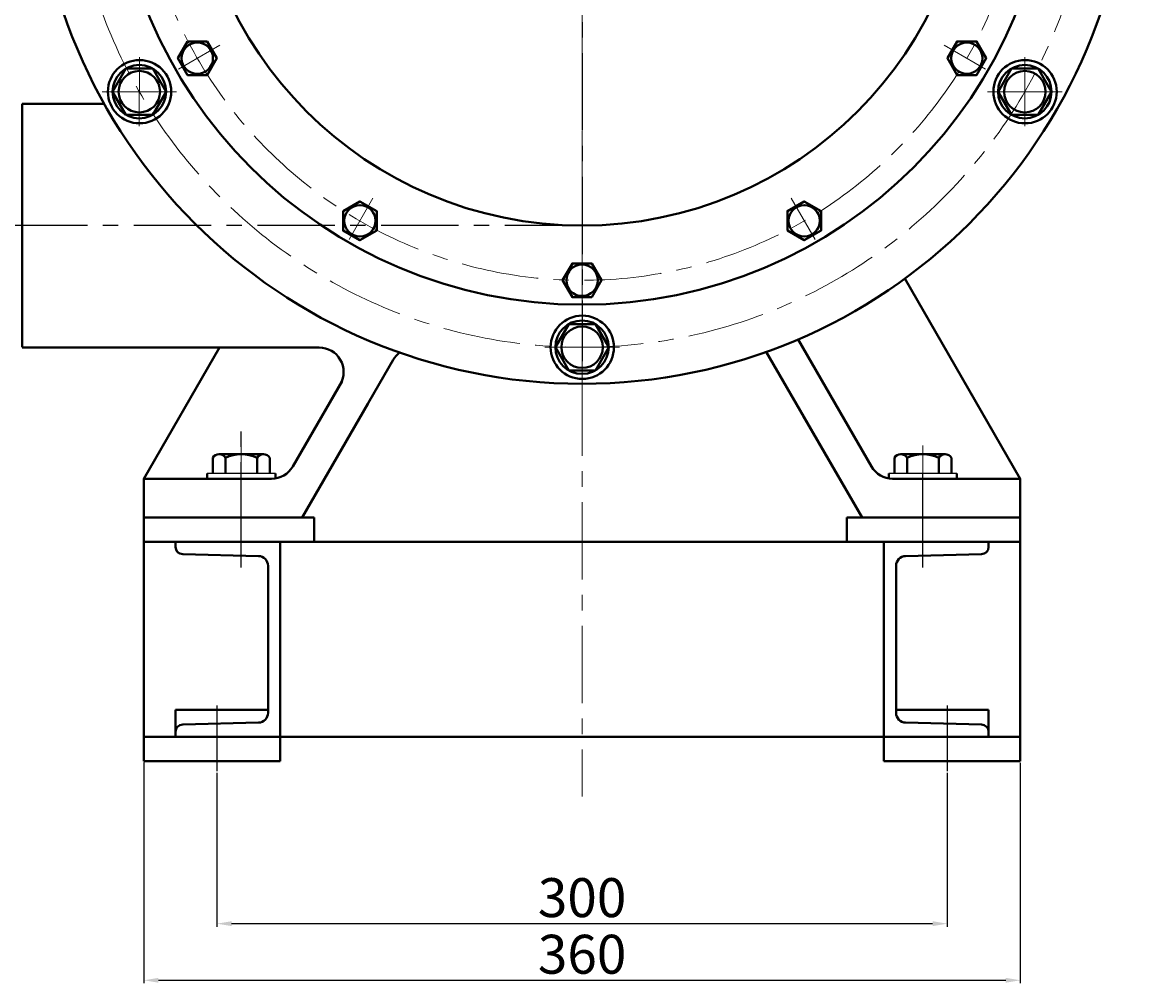
# Model space of a CAD drawing. Units: millimetres. Extents: x 443 to 2368, y -2288 to -496.
# Drawn here: x 1901 to 2356, y -1316 to -920 of the extents above; entities that cross this region are included whole.
import ezdxf

# ---------------------------------------------------------------- set-up
doc = ezdxf.new("R2010")
doc.units = ezdxf.units.MM
doc.linetypes.add('CENTER', pattern=[50.8, 31.75, -6.35, 6.35, -6.35])
for name, color, linetype, lineweight in [('中心线', 5, 'CENTER', 13), ('粗实线', 7, 'Continuous', 40), ('细实线', 1, 'Continuous', 13)]:
    doc.layers.add(name, color=color, linetype=linetype, lineweight=lineweight)
doc.styles.get("Standard").update_dxf_attribs({"font": 'txt.shx', "height": 20, "bigfont": 'gbcbig.shx'})
doc.dimstyles.new('ISO-25', dxfattribs={"dimtxt": 2.5, "dimasz": 6, "dimexe": 1.25, "dimexo": 0.625, "dimtad": 1, "dimtxsty": 'Standard', "dimcen": 2.5, "dimadec": 0, "dimazin": 0, "dimtfac": 1, "dimtmove": 0, "dimatfit": 3, "dimfxl": 0, "dimarcsym": 0})

# ---------------------------------------------------------------- blocks, each defined once
blk = doc.blocks.new('*D21')
at = {"layer": 'Defpoints', "color": 0, "transparency": 16777216}
for p in [(1980.68, -1227.83), (2280.68, -1227.83), (2280.68, -1290.49)]:
    blk.add_point(p, dxfattribs=at)
at = {"layer": '细实线', "color": 0, "lineweight": -2, "transparency": 16777216}
for p, q in [((1980.68, -1228.46), (1980.68, -1291.74)), ((2280.68, -1228.46), (2280.68, -1291.74)), ((1986.68, -1290.49), (2274.68, -1290.49))]:
    blk.add_line(p, q, dxfattribs=at)
at = {"layer": '细实线', "color": 0, "transparency": 16777216}
for points in [[(1986.68, -1289.49), (1986.68, -1291.49), (1980.68, -1290.49)], [(2274.68, -1289.49), (2274.68, -1291.49), (2280.68, -1290.49)]]:
    blk.add_solid(points, dxfattribs=at)
at = {"layer": '细实线', "color": 0, "transparency": 16777216, "insert": (2130.68, -1281.87), "char_height": 16, "attachment_point": 5}
blk.add_mtext('300', dxfattribs=at)
blk = doc.blocks.new('*D22')
at = {"layer": 'Defpoints', "color": 0, "transparency": 16777216}
for p in [(1950.68, -1223.68), (2310.68, -1223.78), (2310.68, -1313.75)]:
    blk.add_point(p, dxfattribs=at)
at = {"layer": '细实线', "color": 0, "lineweight": -2, "transparency": 16777216}
for p, q in [((1950.68, -1224.31), (1950.68, -1315)), ((2310.68, -1224.41), (2310.68, -1315)), ((1956.68, -1313.75), (2304.68, -1313.75))]:
    blk.add_line(p, q, dxfattribs=at)
at = {"layer": '细实线', "color": 0, "transparency": 16777216}
for points in [[(1956.68, -1312.75), (1956.68, -1314.75), (1950.68, -1313.75)], [(2304.68, -1312.75), (2304.68, -1314.75), (2310.68, -1313.75)]]:
    blk.add_solid(points, dxfattribs=at)
at = {"layer": '细实线', "color": 0, "transparency": 16777216, "insert": (2130.68, -1305.13), "char_height": 16, "attachment_point": 5}
blk.add_mtext('360', dxfattribs=at)

msp = doc.modelspace()

# ---------------------------------------------------------------- linework, layer by layer
for p, q in [((2004.676, -1105.602), (1976.676, -1105.602)), ((2284.676, -1105.602), (2256.676, -1105.602))]:
    msp.add_line(p, q)
at = {"layer": '中心线'}
for p, q in [((2130.676, -609.333), (2130.676, -1238.213)), ((1964.944, -939.37), (1981.885, -929.589)), ((2296.409, -939.37), (2279.468, -929.589)), ((1948.823, -934.538), (1948.799, -962.83)), ((2312.554, -934.538), (2312.529, -962.83)), ((1933.507, -948.684), (1964.115, -948.684)), ((2297.237, -948.684), (2327.846, -948.684)), ((2034.99, -1009.417), (2044.771, -992.476)), ((2226.362, -1009.417), (2216.581, -992.476)), ((2130.676, -1035.056), (2130.676, -1015.494)), ((2130.689, -1039.538), (2130.664, -1067.83)), ((2115.372, -1053.684), (2145.981, -1053.684)), ((1990.676, -1121.323), (1990.676, -1094.045)), ((2270.676, -1121.323), (2270.676, -1094.045))]:
    msp.add_line(p, q, dxfattribs=at)
at = {"layer": '中心线', "lineweight": -3}
for p, q in [((2130.676, -628.02), (2130.676, -1059.348)), ((2130.676, -1003.684), (1760.358, -1003.684)), ((2130.676, -1003.684), (1889.407, -1003.684)), ((2130.676, -1003.684), (1890.439, -1003.684)), ((1990.676, -1132.697), (1990.676, -1086.445)), ((1990.676, -1132.697), (1990.676, -1086.445)), ((2270.676, -1132.697), (2270.676, -1105.657)), ((2270.676, -1132.697), (2270.676, -1105.657)), ((2270.676, -1144.173), (2270.676, -1117.233)), ((2270.676, -1144.173), (2270.676, -1117.233)), ((1990.676, -1144.173), (1990.676, -1121.147)), ((2270.676, -1144.173), (2270.676, -1121.147)), ((1980.676, -1200.888), (1980.676, -1227.834)), ((2280.676, -1200.888), (2280.676, -1227.834))]:
    msp.add_line(p, q, dxfattribs=at)
at = {"layer": '中心线'}
for radius in [210, 182.5]:
    msp.add_circle((2130.676, -843.684), radius, dxfattribs=at)
at = {"layer": '粗实线'}
for p, q in [((1934.398, -953.684), (1900.676, -953.684)), ((1900.676, -965.184), (1900.676, -953.684)), ((1900.676, -953.684), (1900.676, -965.184)), ((1900.676, -1042.184), (1900.676, -960.184)), ((2310.676, -1107.684), (2263.225, -1025.496)), ((2310.676, -1107.684), (2270.475, -1038.054)), ((1900.676, -1042.184), (1900.676, -1052.797)), ((1900.676, -1053.684), (1900.676, -1042.184)), ((1900.676, -1042.184), (1900.676, -1047.184)), ((2249.552, -1102.684), (2219.397, -1050.454)), ((2022.705, -1053.797), (1900.676, -1053.797)), ((1950.676, -1107.684), (1981.788, -1053.797)), ((1950.676, -1107.684), (1981.788, -1053.797)), ((2245.676, -1123.684), (2206.354, -1055.575)), ((2015.676, -1123.684), (2053.139, -1058.797)), ((2011.801, -1102.684), (2032.075, -1067.568)), ((2011.801, -1102.684), (2031.365, -1068.797)), ((2015.676, -1123.684), (2042.636, -1076.988)), ((2249.552, -1102.684), (2233.074, -1074.144)), ((2245.676, -1123.684), (2221.496, -1081.802)), ((1978.976, -1105.602), (1978.976, -1099.102)), ((1981.576, -1097.602), (1999.776, -1097.602)), ((1981.576, -1097.602), (1984.176, -1097.602)), ((1984.176, -1105.602), (1984.176, -1099.102)), ((1997.176, -1105.602), (1997.176, -1099.102)), ((2002.376, -1099.102), (2002.376, -1105.602)), ((2258.976, -1105.602), (2258.976, -1099.102)), ((2261.576, -1097.602), (2279.776, -1097.602)), ((2261.576, -1097.602), (2264.176, -1097.602)), ((2264.176, -1105.602), (2264.176, -1099.102)), ((2277.176, -1105.602), (2277.176, -1099.102)), ((2282.376, -1099.102), (2282.376, -1105.602)), ((1976.676, -1107.602), (1976.676, -1105.602)), ((2004.676, -1107.602), (2004.676, -1105.602)), ((2256.676, -1107.602), (2256.676, -1105.602)), ((2284.676, -1107.602), (2284.676, -1105.602)), ((1950.676, -1107.684), (2003.14, -1107.684)), ((1950.676, -1123.684), (1950.676, -1107.684)), ((1950.676, -1107.684), (2003.14, -1107.684)), ((1950.676, -1123.684), (1950.676, -1107.684)), ((2258.212, -1107.684), (2300.676, -1107.684)), ((2258.212, -1107.684), (2300.676, -1107.684)), ((2300.676, -1107.684), (2310.676, -1107.684)), ((2300.676, -1107.684), (2310.676, -1107.684)), ((2310.676, -1123.684), (2310.676, -1107.684)), ((2310.676, -1123.684), (2310.676, -1107.684)), ((1950.676, -1123.684), (2015.676, -1123.684)), ((1950.676, -1123.684), (2015.676, -1123.684)), ((1950.676, -1123.684), (2015.676, -1123.684)), ((1950.676, -1123.684), (2015.676, -1123.684)), ((1950.676, -1123.684), (2015.676, -1123.684)), ((1950.676, -1123.684), (2015.676, -1123.684)), ((1950.676, -1123.684), (2015.676, -1123.684)), ((1950.676, -1123.684), (2015.676, -1123.684)), ((2020.676, -1123.684), (1950.676, -1123.684)), ((1950.676, -1123.684), (1950.676, -1223.68)), ((2020.676, -1123.688), (2020.676, -1133.68)), ((2239.389, -1123.684), (2239.389, -1133.68)), ((2245.676, -1123.684), (2310.676, -1123.684)), ((2245.676, -1123.684), (2310.676, -1123.684)), ((2245.676, -1123.684), (2310.676, -1123.684)), ((2245.676, -1123.684), (2310.676, -1123.684)), ((2310.676, -1123.684), (2310.676, -1223.78)), ((1950.676, -1133.68), (2310.676, -1133.68)), ((1963.676, -1133.68), (1963.676, -1135.68)), ((2006.676, -1133.68), (2006.676, -1223.68)), ((2254.676, -1133.68), (2254.676, -1223.68)), ((2297.676, -1133.68), (2297.676, -1135.68)), ((2297.676, -1133.68), (2297.676, -1135.68)), ((1966.676, -1138.68), (1997.776, -1139.458)), ((2294.676, -1138.68), (2263.576, -1139.458)), ((2001.676, -1143.457), (2001.676, -1203.904)), ((2001.676, -1203.904), (2001.676, -1143.457)), ((2259.676, -1143.457), (2259.676, -1203.904)), ((2259.676, -1203.904), (2259.676, -1143.457)), ((1963.676, -1202.68), (2001.676, -1202.68)), ((1963.676, -1213.68), (1963.676, -1202.68)), ((2259.676, -1202.68), (2297.676, -1202.68)), ((2297.676, -1213.68), (2297.676, -1202.68)), ((1966.676, -1208.68), (1997.776, -1207.903)), ((2294.676, -1208.68), (2263.576, -1207.903)), ((1950.676, -1213.68), (2297.676, -1213.68)), ((1963.676, -1213.68), (1963.676, -1211.68)), ((2310.676, -1213.68), (1963.676, -1213.68)), ((2297.676, -1213.68), (2297.676, -1211.68)), ((1950.676, -1223.68), (2006.676, -1223.68)), ((2254.676, -1223.68), (2310.676, -1223.68))]:
    msp.add_line(p, q, dxfattribs=at)
at = {"layer": '粗实线', "color": 0, "linetype": 'ByBlock', "lineweight": 40}
msp.add_line((2310.676, -1123.684), (2239.389, -1123.684), dxfattribs=at)
at = {"layer": '粗实线'}
for points in [[(1968.627, -928.006), (1964.627, -934.934), (1968.627, -941.862), (1976.627, -941.862), (1980.627, -934.934), (1976.627, -928.006)], [(2284.726, -941.862), (2292.726, -941.862), (2296.726, -934.934), (2292.726, -928.006), (2284.726, -928.006), (2280.726, -934.934)], [(1937.828, -948.684), (1943.319, -958.196), (1954.303, -958.196), (1959.794, -948.684), (1954.303, -939.172), (1943.319, -939.172)], [(2301.558, -948.684), (2307.05, -958.196), (2318.033, -958.196), (2323.525, -948.684), (2318.033, -939.172), (2307.05, -939.172)], [(2032.498, -997.734), (2032.498, -1005.734), (2039.426, -1009.734), (2046.355, -1005.734), (2046.355, -997.734), (2039.426, -993.734)], [(2214.998, -1005.734), (2221.926, -1009.734), (2228.855, -1005.734), (2228.855, -997.734), (2221.926, -993.734), (2214.998, -997.734)], [(2122.676, -1026.184), (2126.676, -1033.112), (2134.676, -1033.112), (2138.676, -1026.184), (2134.676, -1019.256), (2126.676, -1019.256)], [(2119.693, -1053.684), (2125.185, -1063.196), (2136.168, -1063.196), (2141.66, -1053.684), (2136.168, -1044.172), (2125.185, -1044.172)]]:
    msp.add_lwpolyline(points, close=True, dxfattribs=at)
for centre, radius in [((2130.676, -843.684), 225), ((2130.676, -843.684), 192.5), ((2130.676, -843.684), 160), ((1972.627, -934.934), 6.44), ((2288.726, -934.934), 6.44), ((1948.896, -948.684), 13), ((2312.627, -948.684), 13), ((1948.798, -948.684), 10.97), ((1948.811, -948.684), 8.519), ((2312.528, -948.684), 10.97), ((2312.542, -948.684), 8.519), ((2039.426, -1001.734), 6.44), ((2221.926, -1001.734), 6.44), ((2130.676, -1026.184), 6.44), ((2130.762, -1053.684), 13), ((2130.663, -1053.684), 10.97), ((2130.676, -1053.684), 8.519)]:
    msp.add_circle(centre, radius, dxfattribs=at)
for centre, radius, start, end in [((2022.705, -1063.797), 10, 330, 90), ((2061.799, -1063.797), 10, 127.27034, 150), ((1981.576, -1100.605), 3.003, 30.03672, 149.96328), ((1990.676, -1112.435), 14.833, 64.01077, 115.98923), ((1999.776, -1100.605), 3.003, 30.03672, 149.96328), ((2261.576, -1100.605), 3.003, 30.03672, 149.96328), ((2270.676, -1112.435), 14.833, 64.01077, 115.98923), ((2279.776, -1100.605), 3.003, 30.03672, 149.96328), ((2003.14, -1097.684), 10, 270, 330), ((2258.212, -1097.684), 10, 210, 270), ((1966.676, -1135.68), 3, 180, 270), ((2294.676, -1135.68), 3, 270, 0), ((1997.676, -1143.457), 4, 0, 88.5679), ((2263.676, -1143.457), 4, 91.4321, 180), ((1997.676, -1203.904), 4, 271.4321, 0), ((2263.676, -1203.904), 4, 180, 268.5679), ((1966.676, -1211.68), 3, 90, 180), ((2294.676, -1211.68), 3, 0, 90)]:
    msp.add_arc(centre, radius, start, end, dxfattribs=at)

# ---------------------------------------------------------------- dimensions: what is measured, and where the dimension line sits
at = {"layer": '细实线'}
for base, p1, p2, picture, middle in [((2310.676, -1313.754), (1950.676, -1223.68), (2310.676, -1223.78), '*D22', (2130.676, -1305.129)), ((2280.676, -1290.492), (1980.676, -1227.834), (2280.676, -1227.834), '*D21', (2130.676, -1281.867))]:
    dim = msp.add_linear_dim(base=base, p1=p1, p2=p2, dimstyle='ISO-25', dxfattribs=at)
    dim.commit()
    dim.dimension.update_dxf_attribs({"geometry": picture, "text_midpoint": middle})

doc.saveas('drawing.dxf')
